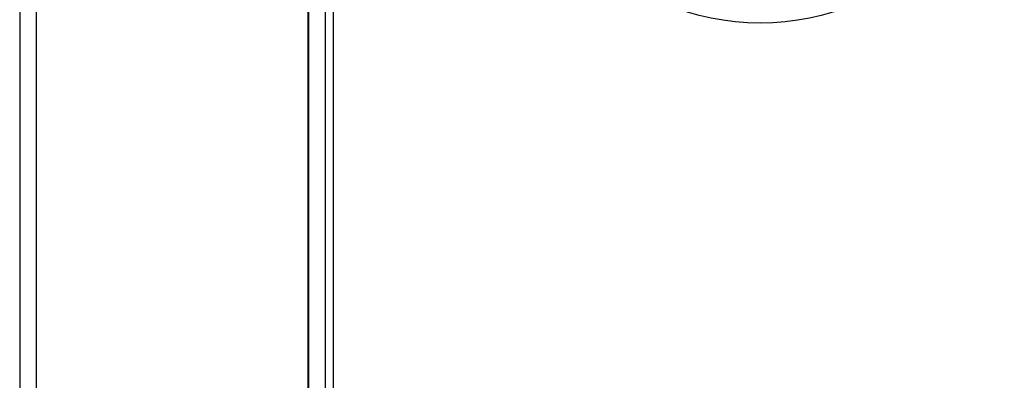
# Model space of a CAD drawing. Units: inches. Extents: x 5 to 334, y 6 to 55.
# Drawn here: x 130 to 134, y 31 to 32 of the extents above; entities that cross this region are included whole.
import ezdxf

# ---------------------------------------------------------------- set-up
doc = ezdxf.new("R2010")
doc.units = ezdxf.units.IN
doc.header["$MEASUREMENT"] = 0
for name, color, linetype in [('CPN1802', 7, 'Continuous'), ('JKE60112', 7, 'Continuous'), ('JKE60115', 7, 'Continuous'), ('LBL7720_(CURVED)', 7, 'Continuous'), ('PVC20014', 7, 'Continuous')]:
    doc.layers.add(name, color=color, linetype=linetype)

# ---------------------------------------------------------------- blocks, each defined once
blk = doc.blocks.new('SE178')
at = {"layer": 'JKE60115', "color": 7, "linetype": 'Continuous'}
for p, q in [((131.4242, 27.6116), (131.4242, 40.9416)), ((131.4922, 40.9416), (131.4922, 27.6116))]:
    blk.add_line(p, q, dxfattribs=at)
blk = doc.blocks.new('SE184')
at = {"layer": 'JKE60112', "color": 7, "linetype": 'Continuous'}
for p, q in [((130.2402, 40.2794), (130.2402, 24.3752)), ((130.3082, 40.2794), (130.3082, 24.3744)), ((131.4222, 24.3744), (131.4222, 40.2794))]:
    blk.add_line(p, q, dxfattribs=at)
blk = doc.blocks.new('SE227')
at = {"layer": 'PVC20014', "color": 7, "linetype": 'Continuous'}
blk.add_line((131.5241, 36.3474), (131.5241, 30.0724), dxfattribs=at)
blk = doc.blocks.new('SE257')
at = {"layer": 'LBL7720_(CURVED)', "color": 7, "linetype": 'Continuous'}
blk.add_circle((133.2741, 33.2099), 1, dxfattribs=at)

msp = doc.modelspace()

# ---------------------------------------------------------------- block references
at = {"layer": 'CPN1802'}
for name in ['SE178', 'SE184', 'SE227', 'SE257']:
    msp.add_blockref(name, (0, 0), dxfattribs=at)

doc.saveas('drawing.dxf')
